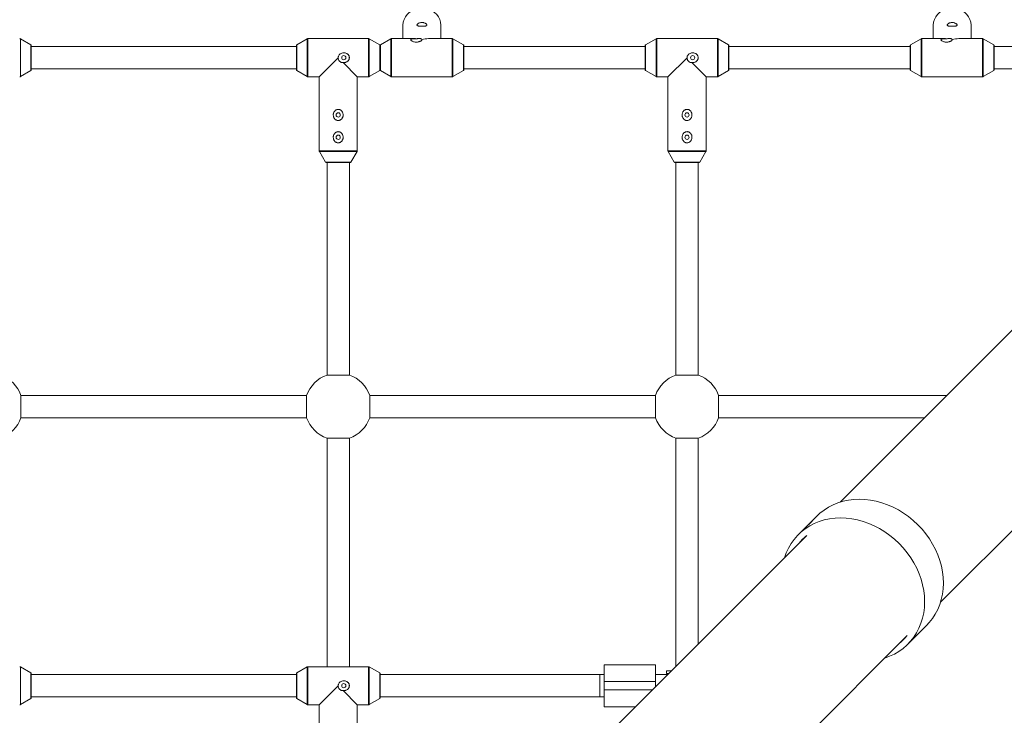
# Paper-space layout '_Oben' of a CAD drawing. Units: millimetres. Extents: x -2940 to 2932, y -2946 to 2924.
# Drawn here: x 22 to 727, y 529 to 1027 of the extents above; entities that cross this region are included whole.
import ezdxf

# ---------------------------------------------------------------- set-up
doc = ezdxf.new("R2010")
doc.units = ezdxf.units.MM

psp = doc.layouts.new('_Oben')

# ---------------------------------------------------------------- linework, layer by layer
at = {"color": 7, "linetype": 'Continuous', "lineweight": 15}
for p, q in [((1044.36, 1116.2), (609.79, 681.63)), ((681.63, 609.79), (1116.2, 1044.36)), ((296.35, 1022.82), (296.35, 1013.65)), ((323.65, 1013.65), (323.65, 1022.82)), ((676.35, 1022.82), (676.35, 1013.65)), ((703.65, 1013.65), (703.65, 1022.82)), ((29.75, 1009.14), (22.23, 1013.51)), ((227.77, 1013.51), (220.25, 1009.14)), ((271.73, 1013.65), (228.27, 1013.65)), ((279.75, 1009.14), (272.23, 1013.51)), ((287.77, 1013.51), (280.25, 1009.14)), ((305.33, 1013.65), (288.27, 1013.65)), ((306.49, 1013.6), (305.33, 1013.65)), ((331.73, 1013.65), (314.67, 1013.65)), ((339.75, 1009.14), (332.23, 1013.51)), ((477.77, 1013.51), (470.25, 1009.14)), ((521.73, 1013.65), (478.27, 1013.65)), ((529.75, 1009.14), (522.23, 1013.51)), ((667.77, 1013.51), (660.25, 1009.14)), ((685.33, 1013.65), (668.27, 1013.65)), ((686.49, 1013.6), (685.33, 1013.65)), ((711.73, 1013.65), (694.67, 1013.65)), ((719.75, 1009.14), (712.23, 1013.51)), ((30, 1008.71), (30, 991.29)), ((220, 1008), (30, 1008)), ((220, 991.29), (220, 1008.71)), ((280, 1008.71), (280, 991.29)), ((280, 991.29), (280, 1008.71)), ((340, 1008.71), (340, 991.29)), ((470, 1008), (340, 1008)), ((470, 991.29), (470, 1008.71)), ((530, 1008.71), (530, 991.29)), ((660, 1008), (530, 1008)), ((660, 991.29), (660, 1008.71)), ((720, 1008.71), (720, 991.29)), ((891.5, 1008), (720, 1008)), ((236.35, 986.35), (250, 1000)), ((253.51, 996.49), (263.65, 986.35)), ((486.35, 986.35), (500, 1000)), ((503.51, 996.49), (513.65, 986.35)), ((22.23, 986.49), (29.75, 990.86)), ((30, 992), (220, 992)), ((220.25, 990.86), (227.77, 986.49)), ((272.23, 986.49), (279.75, 990.86)), ((280.25, 990.86), (287.77, 986.49)), ((332.23, 986.49), (339.75, 990.86)), ((340, 992), (470, 992)), ((470.25, 990.86), (477.77, 986.49)), ((522.23, 986.49), (529.75, 990.86)), ((530, 992), (660, 992)), ((660.25, 990.86), (667.77, 986.49)), ((712.23, 986.49), (719.75, 990.86)), ((720, 992), (891.5, 992)), ((228.27, 986.35), (236.35, 986.35)), ((236.35, 986.35), (236.35, 933.27)), ((263.65, 986.35), (271.73, 986.35)), ((263.65, 933.27), (263.65, 986.35)), ((288.27, 986.35), (331.73, 986.35)), ((478.27, 986.35), (486.35, 986.35)), ((486.35, 986.35), (486.35, 933.27)), ((513.65, 986.35), (521.73, 986.35)), ((513.65, 933.27), (513.65, 986.35)), ((668.27, 986.35), (711.73, 986.35)), ((236.49, 932.77), (240.86, 925.25)), ((259.14, 925.25), (263.51, 932.77)), ((486.49, 932.77), (490.86, 925.25)), ((509.14, 925.25), (513.51, 932.77)), ((258.71, 925), (241.29, 925)), ((242, 925), (242, 772.63)), ((258, 772.63), (258, 925)), ((508.71, 925), (491.29, 925)), ((492, 925), (492, 772.63)), ((508, 772.63), (508, 925)), ((242, 772.63), (258, 772.63)), ((492, 772.63), (508, 772.63)), ((227.37, 758), (22.63, 758)), ((22.63, 742), (22.63, 758)), ((227.37, 758), (227.37, 742)), ((477.37, 758), (272.63, 758)), ((272.63, 742), (272.63, 758)), ((477.37, 758), (477.37, 742)), ((686.16, 758), (522.63, 758)), ((522.63, 742), (522.63, 758)), ((22.63, 742), (227.37, 742)), ((272.63, 742), (477.37, 742)), ((522.63, 742), (670.16, 742)), ((242, 727.37), (242, 563.65)), ((258, 727.37), (242, 727.37)), ((258, 563.65), (258, 727.37)), ((492, 727.37), (492, 563.84)), ((508, 727.37), (492, 727.37)), ((508, 579.84), (508, 727.37)), ((593.19, 671.68), (588.14, 666.63)), ((584.83, 663.31), (579.76, 658.25)), ((585.76, 657.6), (308.87, 380.71)), ((658.25, 579.76), (671.68, 593.19)), ((380.71, 308.87), (657.6, 585.76)), ((440.5, 535), (440.5, 565)), ((440.5, 565), (477.5, 565)), ((477.5, 565), (477.5, 549.34)), ((29.75, 559.14), (22.23, 563.51)), ((30, 558.71), (30, 541.29)), ((220, 558), (30, 558)), ((220, 541.29), (220, 558.71)), ((227.77, 563.51), (220.25, 559.14)), ((271.73, 563.65), (228.27, 563.65)), ((279.75, 559.14), (272.23, 563.51)), ((280, 558.71), (280, 541.29)), ((440.5, 558), (280, 558)), ((437.5, 542), (437.5, 558)), ((479.15, 558), (477.5, 558)), ((486.16, 558), (479.27, 558)), ((485.32, 560.75), (485.32, 558.75)), ((488.91, 560.75), (485.32, 560.75)), ((486.57, 558.75), (485.32, 558.75)), ((486.9, 558.74), (486.57, 558.75)), ((477.5, 553), (440.5, 553)), ((236.35, 536.35), (250, 550)), ((253.51, 546.49), (263.65, 536.35)), ((22.23, 536.49), (29.75, 540.86)), ((30, 542), (220, 542)), ((220.25, 540.86), (227.77, 536.49)), ((228.27, 536.35), (236.35, 536.35)), ((236.35, 536.35), (236.35, 483.27)), ((263.65, 483.27), (263.65, 536.35)), ((263.65, 536.35), (271.73, 536.35)), ((272.23, 536.49), (279.75, 540.86)), ((280, 542), (440.5, 542)), ((463.16, 535), (440.5, 535))]:
    psp.add_line(p, q, dxfattribs=at)
at = {"color": 8, "linetype": 'Continuous', "lineweight": 15}
for p, q in [((22.23, 1013.51), (22.23, 986.49)), ((29.75, 990.86), (29.75, 1009.14)), ((220.25, 1009.14), (220.25, 990.86)), ((227.77, 986.49), (227.77, 1013.51)), ((228.27, 1013.65), (228.27, 986.35)), ((271.73, 986.35), (271.73, 1013.65)), ((272.23, 1013.51), (272.23, 986.49)), ((279.75, 990.86), (279.75, 1009.14)), ((280.25, 1009.14), (280.25, 990.86)), ((287.77, 986.49), (287.77, 1013.51)), ((288.27, 1013.65), (288.27, 986.35)), ((331.73, 986.35), (331.73, 1013.65)), ((332.23, 1013.51), (332.23, 986.49)), ((339.75, 990.86), (339.75, 1009.14)), ((470.25, 1009.14), (470.25, 990.86)), ((477.77, 986.49), (477.77, 1013.51)), ((478.27, 1013.65), (478.27, 986.35)), ((521.73, 986.35), (521.73, 1013.65)), ((522.23, 1013.51), (522.23, 986.49)), ((529.75, 990.86), (529.75, 1009.14)), ((660.25, 1009.14), (660.25, 990.86)), ((667.77, 986.49), (667.77, 1013.51)), ((668.27, 1013.65), (668.27, 986.35)), ((711.73, 986.35), (711.73, 1013.65)), ((712.23, 1013.51), (712.23, 986.49)), ((719.75, 990.86), (719.75, 1009.14)), ((236.35, 933.27), (263.65, 933.27)), ((263.51, 932.77), (236.49, 932.77)), ((486.35, 933.27), (513.65, 933.27)), ((513.51, 932.77), (486.49, 932.77)), ((240.86, 925.25), (259.14, 925.25)), ((490.86, 925.25), (509.14, 925.25)), ((22.23, 563.51), (22.23, 536.49)), ((29.75, 540.86), (29.75, 559.14)), ((220.25, 559.14), (220.25, 540.86)), ((227.77, 536.49), (227.77, 563.51)), ((228.27, 563.65), (228.27, 536.35)), ((271.73, 536.35), (271.73, 563.65)), ((272.23, 563.51), (272.23, 536.49)), ((279.75, 540.86), (279.75, 559.14)), ((440.5, 547), (475.16, 547))]:
    psp.add_line(p, q, dxfattribs=at)
at = {"color": 7, "linetype": 'Continuous', "lineweight": 15, "flags": 128}
for points in [[(323.65, 1022.82), (323.64, 1023.34), (323.37, 1025.39), (322.76, 1027.37), (321.82, 1029.24), (320.57, 1030.94), (319.05, 1032.42), (317.3, 1033.66), (315.35, 1034.62), (313.27, 1035.28), (311.1, 1035.61), (308.9, 1035.61), (306.73, 1035.28), (304.65, 1034.62), (302.7, 1033.66), (300.95, 1032.42), (299.43, 1030.94), (298.18, 1029.24), (297.24, 1027.37), (296.63, 1025.39), (296.36, 1023.34), (296.35, 1022.82)], [(703.65, 1022.82), (703.64, 1023.34), (703.37, 1025.39), (702.76, 1027.37), (701.82, 1029.24), (700.57, 1030.94), (699.05, 1032.42), (697.3, 1033.66), (695.35, 1034.62), (693.27, 1035.28), (691.1, 1035.61), (688.9, 1035.61), (686.73, 1035.28), (684.65, 1034.62), (682.7, 1033.66), (680.95, 1032.42), (679.43, 1030.94), (678.18, 1029.24), (677.24, 1027.37), (676.63, 1025.39), (676.36, 1023.34), (676.35, 1022.82)], [(671.68, 593.19), (673.6, 595.26), (675.9, 598.18), (677.92, 601.31), (679.65, 604.64), (681.08, 608.15), (682.21, 611.81), (683.02, 615.6), (683.51, 619.5), (683.68, 623.48), (683.53, 627.51), (683.05, 631.58), (682.26, 635.65), (681.15, 639.7), (679.73, 643.7), (678.02, 647.64), (676.01, 651.48), (673.73, 655.19), (671.19, 658.77), (668.41, 662.17), (665.39, 665.39), (662.17, 668.41), (658.77, 671.19), (655.19, 673.73), (651.48, 676.01), (647.64, 678.02), (643.7, 679.73), (639.7, 681.15), (635.65, 682.26), (631.58, 683.05), (627.51, 683.53), (623.48, 683.68), (619.5, 683.51), (615.6, 683.02), (611.81, 682.21), (608.15, 681.08), (604.64, 679.65), (601.31, 677.92), (598.18, 675.9), (595.26, 673.6), (593.19, 671.68)], [(641.65, 569.81), (645.15, 571.07), (648.57, 572.66), (651.8, 574.55), (654.82, 576.71), (657.62, 579.14), (660.17, 581.83), (662.46, 584.74), (664.48, 587.88), (666.22, 591.21), (667.65, 594.72), (668.78, 598.38), (669.59, 602.17), (670.08, 606.06), (670.25, 610.04), (670.1, 614.08), (669.62, 618.14), (668.83, 622.21), (667.72, 626.27), (666.3, 630.27), (664.58, 634.2), (662.58, 638.04), (660.3, 641.76), (657.76, 645.33), (654.97, 648.74), (651.96, 651.96), (648.74, 654.97), (645.33, 657.76), (641.76, 660.3), (638.04, 662.58), (634.2, 664.58), (630.27, 666.3), (626.27, 667.72), (622.21, 668.83), (618.14, 669.62), (614.08, 670.1), (610.04, 670.25), (606.06, 670.08), (602.17, 669.59), (598.38, 668.78), (594.72, 667.65), (591.21, 666.22), (587.88, 664.48), (584.74, 662.46), (581.83, 660.17), (579.14, 657.62), (576.71, 654.82), (574.55, 651.8), (572.66, 648.57), (571.07, 645.15), (569.81, 641.65)]]:
    psp.add_lwpolyline(points, dxfattribs=at)
at = {"color": 7, "linetype": 'Continuous', "lineweight": 15}
for centre in [(254, 1000), (504, 1000), (250, 959), (500, 959), (250, 943), (500, 943), (254, 550)]:
    psp.add_circle(centre, 1.5, dxfattribs=at)
for centre, radius, start, end in [((21.73, 1012.65), 1, 59.8327, 90), ((29.5, 1008.71), 0.5, 0, 59.8327), ((220.5, 1008.71), 0.5, 120.1673, 180), ((228.27, 1012.65), 1, 90, 120.1673), ((271.73, 1012.65), 1, 59.8327, 90), ((279.5, 1008.71), 0.5, 0, 59.8327), ((280.5, 1008.71), 0.5, 120.1673, 180), ((288.27, 1012.65), 1, 90, 120.1673), ((314.79, 999.3), 14.35, 90.49068, 109.50932), ((331.73, 1012.65), 1, 59.8327, 90), ((339.5, 1008.71), 0.5, 0, 59.8327), ((470.5, 1008.71), 0.5, 120.1673, 180), ((478.27, 1012.65), 1, 90, 120.1673), ((521.73, 1012.65), 1, 59.8327, 90), ((529.5, 1008.71), 0.5, 0, 59.8327), ((660.5, 1008.71), 0.5, 120.1673, 180), ((668.27, 1012.65), 1, 90, 120.1673), ((694.79, 999.3), 14.35, 90.49068, 109.50932), ((711.73, 1012.65), 1, 59.8327, 90), ((719.5, 1008.71), 0.5, 0, 59.8327), ((29.5, 991.29), 0.5, 300.1673, 0), ((220.5, 991.29), 0.5, 180, 239.8327), ((279.5, 991.29), 0.5, 300.1673, 360), ((280.5, 991.29), 0.5, 180, 239.8327), ((339.5, 991.29), 0.5, 300.1673, 360), ((470.5, 991.29), 0.5, 180, 239.8327), ((529.5, 991.29), 0.5, 300.1673, 0), ((660.5, 991.29), 0.5, 180, 239.8327), ((719.5, 991.29), 0.5, 300.1673, 360), ((21.73, 987.35), 1, 270, 300.1673), ((228.27, 987.35), 1, 239.8327, 270), ((271.73, 987.35), 1, 270, 300.1673), ((288.27, 987.35), 1, 239.8327, 270), ((331.73, 987.35), 1, 270, 300.1673), ((478.27, 987.35), 1, 239.8327, 270), ((521.73, 987.35), 1, 270, 300.1673), ((668.27, 987.35), 1, 239.8327, 270), ((711.73, 987.35), 1, 270, 300.1673), ((237.35, 933.27), 1, 180, 210.1673), ((262.65, 933.27), 1, 329.8327, 0), ((487.35, 933.27), 1, 180, 210.1673), ((512.65, 933.27), 1, 329.8327, 360), ((241.29, 925.5), 0.5, 210.1673, 270), ((258.71, 925.5), 0.5, 270, 329.8327), ((491.29, 925.5), 0.5, 210.1673, 270), ((508.71, 925.5), 0.5, 270, 329.8327), ((0, 750), 24, 19.47122, 70.52878), ((250, 750), 24, 109.47122, 160.52878), ((250, 750), 24, 19.47122, 70.52878), ((500, 750), 24, 109.47122, 160.52878), ((500, 750), 24, 19.47122, 70.52878), ((0, 750), 24, 289.47122, 340.52878), ((250, 750), 24, 199.47122, 250.52878), ((250, 750), 24, 289.47122, 340.52878), ((500, 750), 24, 199.47122, 250.52878), ((500, 750), 24, 289.47122, 340.52878), ((608.41, 629.6), 36.02, 128.5783, 141.03996), ((629.6, 608.41), 36.02, 308.96004, 321.4217), ((21.73, 562.65), 1, 59.8327, 90), ((29.5, 558.71), 0.5, 360, 59.8327), ((220.5, 558.71), 0.5, 120.1673, 180), ((228.27, 562.65), 1, 90, 120.1673), ((271.73, 562.65), 1, 59.8327, 90), ((279.5, 558.71), 0.5, 0, 59.8327), ((21.73, 537.35), 1, 270, 300.1673), ((29.5, 541.29), 0.5, 300.1673, 0), ((220.5, 541.29), 0.5, 180, 239.8327), ((228.27, 537.35), 1, 239.8327, 270), ((271.73, 537.35), 1, 270, 300.1673), ((279.5, 541.29), 0.5, 300.1673, 0)]:
    psp.add_arc(centre, radius, start, end, dxfattribs=at)
for points, knots in [([(312.62, 1022.7), (312.78, 1022.73), (312.91, 1022.78), (313.14, 1022.88), (313.24, 1022.93), (313.39, 1023.06), (313.45, 1023.12), (313.52, 1023.27), (313.54, 1023.35), (313.53, 1023.53), (313.5, 1023.62), (313.41, 1023.8), (313.35, 1023.9), (313.18, 1024.1), (313.07, 1024.2), (312.83, 1024.39), (312.68, 1024.49), (312.36, 1024.68), (312.19, 1024.76), (311.8, 1024.92), (311.59, 1024.99), (311.15, 1025.1), (310.91, 1025.15), (310.55, 1025.19), (310.43, 1025.2), (310.18, 1025.22), (310.06, 1025.22), (309.69, 1025.21), (309.44, 1025.19), (308.96, 1025.12), (308.73, 1025.08), (308.29, 1024.95), (308.09, 1024.88), (307.71, 1024.71), (307.54, 1024.62), (307.23, 1024.43), (307.09, 1024.34), (306.86, 1024.14), (306.76, 1024.04), (306.61, 1023.84), (306.55, 1023.75), (306.48, 1023.56), (306.46, 1023.47), (306.47, 1023.22), (306.57, 1023.07), (306.82, 1022.9), (306.92, 1022.84), (307.17, 1022.75), (307.32, 1022.71), (307.63, 1022.64), (307.81, 1022.61), (308.2, 1022.56), (308.41, 1022.54), (308.74, 1022.52), (308.86, 1022.51), (309.09, 1022.5), (309.21, 1022.49), (309.57, 1022.48), (309.82, 1022.48), (310.19, 1022.48), (310.32, 1022.48), (310.56, 1022.49), (310.69, 1022.49), (311.04, 1022.5), (311.28, 1022.52), (311.71, 1022.55), (311.92, 1022.57), (312.3, 1022.63), (312.47, 1022.66), (312.62, 1022.7)], [0, 0, 0, 0, 0.03125, 0.03125, 0.0625, 0.0625, 0.09375, 0.09375, 0.125, 0.125, 0.15625, 0.15625, 0.1875, 0.1875, 0.21875, 0.21875, 0.25, 0.25, 0.28125, 0.28125, 0.3125, 0.3125, 0.34375, 0.34375, 0.359375, 0.359375, 0.375, 0.375, 0.40625, 0.40625, 0.4375, 0.4375, 0.46875, 0.46875, 0.5, 0.5, 0.53125, 0.53125, 0.5625, 0.5625, 0.59375, 0.59375, 0.625, 0.625, 0.6875, 0.6875, 0.71875, 0.71875, 0.75, 0.75, 0.78125, 0.78125, 0.8125, 0.8125, 0.828125, 0.828125, 0.84375, 0.84375, 0.875, 0.875, 0.890625, 0.890625, 0.90625, 0.90625, 0.9375, 0.9375, 0.96875, 0.96875, 1, 1, 1, 1]), ([(692.62, 1022.7), (692.78, 1022.73), (692.91, 1022.78), (693.14, 1022.88), (693.24, 1022.93), (693.39, 1023.06), (693.45, 1023.12), (693.52, 1023.27), (693.54, 1023.35), (693.53, 1023.53), (693.5, 1023.62), (693.41, 1023.8), (693.35, 1023.9), (693.18, 1024.1), (693.07, 1024.2), (692.83, 1024.39), (692.68, 1024.49), (692.36, 1024.68), (692.19, 1024.76), (691.8, 1024.92), (691.59, 1024.99), (691.15, 1025.1), (690.91, 1025.15), (690.55, 1025.19), (690.43, 1025.2), (690.18, 1025.22), (690.06, 1025.22), (689.69, 1025.21), (689.44, 1025.19), (688.96, 1025.12), (688.73, 1025.08), (688.29, 1024.95), (688.09, 1024.88), (687.71, 1024.71), (687.54, 1024.62), (687.23, 1024.43), (687.09, 1024.34), (686.86, 1024.14), (686.76, 1024.04), (686.61, 1023.84), (686.55, 1023.75), (686.48, 1023.56), (686.46, 1023.47), (686.47, 1023.22), (686.57, 1023.07), (686.82, 1022.9), (686.92, 1022.84), (687.17, 1022.75), (687.32, 1022.71), (687.63, 1022.64), (687.81, 1022.61), (688.2, 1022.56), (688.41, 1022.54), (688.74, 1022.52), (688.86, 1022.51), (689.09, 1022.5), (689.21, 1022.49), (689.57, 1022.48), (689.82, 1022.48), (690.19, 1022.48), (690.32, 1022.48), (690.56, 1022.49), (690.69, 1022.49), (691.04, 1022.5), (691.28, 1022.52), (691.71, 1022.55), (691.92, 1022.57), (692.3, 1022.63), (692.47, 1022.66), (692.62, 1022.7)], [0, 0, 0, 0, 0.03125, 0.03125, 0.0625, 0.0625, 0.09375, 0.09375, 0.125, 0.125, 0.15625, 0.15625, 0.1875, 0.1875, 0.21875, 0.21875, 0.25, 0.25, 0.28125, 0.28125, 0.3125, 0.3125, 0.34375, 0.34375, 0.359375, 0.359375, 0.375, 0.375, 0.40625, 0.40625, 0.4375, 0.4375, 0.46875, 0.46875, 0.5, 0.5, 0.53125, 0.53125, 0.5625, 0.5625, 0.59375, 0.59375, 0.625, 0.625, 0.6875, 0.6875, 0.71875, 0.71875, 0.75, 0.75, 0.78125, 0.78125, 0.8125, 0.8125, 0.828125, 0.828125, 0.84375, 0.84375, 0.875, 0.875, 0.890625, 0.890625, 0.90625, 0.90625, 0.9375, 0.9375, 0.96875, 0.96875, 1, 1, 1, 1]), ([(306.49, 1013.6), (306.3, 1013.6), (306.11, 1013.6), (305.73, 1013.6), (305.54, 1013.6), (304.97, 1013.59), (304.61, 1013.58), (304.09, 1013.55), (303.91, 1013.54), (303.59, 1013.52), (303.44, 1013.5), (303, 1013.44), (302.74, 1013.39), (302.43, 1013.29), (302.34, 1013.25), (302.19, 1013.16), (302.13, 1013.11), (302.04, 1013), (302.01, 1012.94), (301.99, 1012.81), (302, 1012.75), (302.06, 1012.61), (302.1, 1012.53), (302.22, 1012.38), (302.29, 1012.31), (302.56, 1012.08), (302.8, 1011.94), (303.35, 1011.67), (303.67, 1011.55), (304.34, 1011.36), (304.71, 1011.28), (305.27, 1011.21), (305.46, 1011.2), (305.84, 1011.18), (306.03, 1011.18), (306.6, 1011.19), (306.98, 1011.23), (307.52, 1011.34), (307.7, 1011.38), (308.05, 1011.47), (308.21, 1011.52), (308.53, 1011.63), (308.68, 1011.69), (308.96, 1011.82), (309.1, 1011.89), (309.34, 1012.03), (309.45, 1012.1), (309.64, 1012.25), (309.73, 1012.33), (309.86, 1012.48), (309.91, 1012.55), (309.98, 1012.69), (310, 1012.76), (310, 1012.83)], [0, 0, 0, 0, 0.03125, 0.03125, 0.0625, 0.0625, 0.125, 0.125, 0.15625, 0.15625, 0.1875, 0.1875, 0.25, 0.25, 0.28125, 0.28125, 0.3125, 0.3125, 0.34375, 0.34375, 0.375, 0.375, 0.40625, 0.40625, 0.4375, 0.4375, 0.5, 0.5, 0.5625, 0.5625, 0.625, 0.625, 0.65625, 0.65625, 0.6875, 0.6875, 0.75, 0.75, 0.78125, 0.78125, 0.8125, 0.8125, 0.84375, 0.84375, 0.875, 0.875, 0.90625, 0.90625, 0.9375, 0.9375, 0.96875, 0.96875, 1, 1, 1, 1]), ([(310, 1012.83), (310, 1012.91), (309.98, 1012.99), (309.9, 1013.15), (309.83, 1013.22), (309.67, 1013.37), (309.57, 1013.44), (309.32, 1013.57), (309.17, 1013.63), (308.85, 1013.72), (308.67, 1013.76), (308.28, 1013.81), (308.08, 1013.82), (307.64, 1013.81), (307.41, 1013.79), (306.95, 1013.72), (306.72, 1013.66), (306.49, 1013.6)], [0, 0, 0, 0, 0.125, 0.125, 0.25, 0.25, 0.375, 0.375, 0.5, 0.5, 0.625, 0.625, 0.75, 0.75, 0.875, 0.875, 1, 1, 1, 1]), ([(686.49, 1013.6), (686.3, 1013.6), (686.11, 1013.6), (685.73, 1013.6), (685.54, 1013.6), (684.97, 1013.59), (684.61, 1013.58), (684.09, 1013.55), (683.91, 1013.54), (683.59, 1013.52), (683.44, 1013.5), (683, 1013.44), (682.74, 1013.39), (682.43, 1013.29), (682.34, 1013.25), (682.19, 1013.16), (682.13, 1013.11), (682.04, 1013), (682.01, 1012.94), (681.99, 1012.81), (682, 1012.75), (682.06, 1012.61), (682.1, 1012.53), (682.22, 1012.38), (682.29, 1012.31), (682.56, 1012.08), (682.8, 1011.94), (683.35, 1011.67), (683.67, 1011.55), (684.34, 1011.36), (684.71, 1011.28), (685.27, 1011.21), (685.46, 1011.2), (685.84, 1011.18), (686.03, 1011.18), (686.6, 1011.19), (686.98, 1011.23), (687.52, 1011.34), (687.7, 1011.38), (688.05, 1011.47), (688.21, 1011.52), (688.53, 1011.63), (688.68, 1011.69), (688.96, 1011.82), (689.1, 1011.89), (689.34, 1012.03), (689.45, 1012.1), (689.64, 1012.25), (689.73, 1012.33), (689.86, 1012.48), (689.91, 1012.55), (689.98, 1012.69), (690, 1012.76), (690, 1012.83)], [0, 0, 0, 0, 0.03125, 0.03125, 0.0625, 0.0625, 0.125, 0.125, 0.15625, 0.15625, 0.1875, 0.1875, 0.25, 0.25, 0.28125, 0.28125, 0.3125, 0.3125, 0.34375, 0.34375, 0.375, 0.375, 0.40625, 0.40625, 0.4375, 0.4375, 0.5, 0.5, 0.5625, 0.5625, 0.625, 0.625, 0.65625, 0.65625, 0.6875, 0.6875, 0.75, 0.75, 0.78125, 0.78125, 0.8125, 0.8125, 0.84375, 0.84375, 0.875, 0.875, 0.90625, 0.90625, 0.9375, 0.9375, 0.96875, 0.96875, 1, 1, 1, 1]), ([(690, 1012.83), (690, 1012.91), (689.98, 1012.99), (689.9, 1013.15), (689.83, 1013.22), (689.67, 1013.37), (689.57, 1013.44), (689.32, 1013.57), (689.17, 1013.63), (688.85, 1013.72), (688.67, 1013.76), (688.28, 1013.81), (688.08, 1013.82), (687.64, 1013.81), (687.41, 1013.79), (686.95, 1013.72), (686.72, 1013.66), (686.49, 1013.6)], [0, 0, 0, 0, 0.125, 0.125, 0.25, 0.25, 0.375, 0.375, 0.5, 0.5, 0.625, 0.625, 0.75, 0.75, 0.875, 0.875, 1, 1, 1, 1]), ([(253.51, 996.49), (253.89, 996.45), (254.27, 996.46), (254.84, 996.54), (255.02, 996.58), (255.39, 996.68), (255.57, 996.75), (256.09, 996.97), (256.42, 997.17), (256.86, 997.53), (257, 997.66), (257.25, 997.94), (257.37, 998.09), (257.57, 998.41), (257.66, 998.57), (257.81, 998.92), (257.87, 999.11), (257.96, 999.48), (257.99, 999.67), (258.01, 1000.05), (258, 1000.24), (257.94, 1000.62), (257.9, 1000.81), (257.78, 1001.17), (257.7, 1001.35), (257.52, 1001.68), (257.42, 1001.84), (257.18, 1002.14), (257.05, 1002.28), (256.77, 1002.55), (256.62, 1002.67), (256.31, 1002.88), (256.15, 1002.98), (255.65, 1003.24), (255.28, 1003.36), (254.72, 1003.48), (254.54, 1003.51), (254.16, 1003.54), (253.96, 1003.54), (253.39, 1003.51), (253.02, 1003.44), (252.29, 1003.21), (251.95, 1003.05), (251.47, 1002.74), (251.32, 1002.62), (251.03, 1002.37), (250.9, 1002.24), (250.54, 1001.81), (250.34, 1001.47), (250.14, 1000.94), (250.09, 1000.76), (250.02, 1000.38), (250, 1000.19), (250, 1000)], [0, 0, 0, 0, 0.0625, 0.0625, 0.09375, 0.09375, 0.125, 0.125, 0.1875, 0.1875, 0.21875, 0.21875, 0.25, 0.25, 0.28125, 0.28125, 0.3125, 0.3125, 0.34375, 0.34375, 0.375, 0.375, 0.40625, 0.40625, 0.4375, 0.4375, 0.46875, 0.46875, 0.5, 0.5, 0.53125, 0.53125, 0.5625, 0.5625, 0.625, 0.625, 0.65625, 0.65625, 0.6875, 0.6875, 0.75, 0.75, 0.8125, 0.8125, 0.84375, 0.84375, 0.875, 0.875, 0.9375, 0.9375, 0.96875, 0.96875, 1, 1, 1, 1]), ([(503.51, 996.49), (503.89, 996.45), (504.27, 996.46), (504.84, 996.54), (505.02, 996.58), (505.39, 996.68), (505.57, 996.75), (506.09, 996.97), (506.42, 997.17), (506.86, 997.53), (507, 997.66), (507.25, 997.94), (507.37, 998.09), (507.57, 998.41), (507.66, 998.57), (507.81, 998.92), (507.88, 999.11), (507.96, 999.48), (507.99, 999.67), (508.01, 1000.05), (508, 1000.24), (507.94, 1000.62), (507.9, 1000.81), (507.78, 1001.17), (507.7, 1001.35), (507.52, 1001.68), (507.42, 1001.84), (507.18, 1002.14), (507.05, 1002.28), (506.77, 1002.55), (506.63, 1002.67), (506.31, 1002.88), (506.15, 1002.98), (505.65, 1003.24), (505.28, 1003.36), (504.72, 1003.48), (504.54, 1003.51), (504.16, 1003.54), (503.96, 1003.54), (503.39, 1003.51), (503.02, 1003.44), (502.29, 1003.21), (501.95, 1003.05), (501.47, 1002.74), (501.32, 1002.62), (501.03, 1002.37), (500.9, 1002.24), (500.54, 1001.81), (500.34, 1001.47), (500.14, 1000.94), (500.09, 1000.76), (500.02, 1000.38), (500, 1000.19), (500, 1000)], [0, 0, 0, 0, 0.0625, 0.0625, 0.09375, 0.09375, 0.125, 0.125, 0.1875, 0.1875, 0.21875, 0.21875, 0.25, 0.25, 0.28125, 0.28125, 0.3125, 0.3125, 0.34375, 0.34375, 0.375, 0.375, 0.40625, 0.40625, 0.4375, 0.4375, 0.46875, 0.46875, 0.5, 0.5, 0.53125, 0.53125, 0.5625, 0.5625, 0.625, 0.625, 0.65625, 0.65625, 0.6875, 0.6875, 0.75, 0.75, 0.8125, 0.8125, 0.84375, 0.84375, 0.875, 0.875, 0.9375, 0.9375, 0.96875, 0.96875, 1, 1, 1, 1]), ([(250, 1000), (250, 999.76), (250.02, 999.53), (250.1, 999.06), (250.17, 998.84), (250.33, 998.4), (250.43, 998.19), (250.68, 997.78), (250.83, 997.6), (251.15, 997.26), (251.33, 997.1), (251.72, 996.84), (251.92, 996.73), (252.36, 996.57), (252.59, 996.51), (253.05, 996.46), (253.28, 996.46), (253.51, 996.49)], [0, 0, 0, 0, 0.125, 0.125, 0.25, 0.25, 0.375, 0.375, 0.5, 0.5, 0.625, 0.625, 0.75, 0.75, 0.875, 0.875, 1, 1, 1, 1]), ([(500, 1000), (500, 999.76), (500.02, 999.53), (500.1, 999.06), (500.17, 998.84), (500.33, 998.4), (500.43, 998.19), (500.68, 997.78), (500.83, 997.6), (501.15, 997.26), (501.33, 997.1), (501.72, 996.84), (501.92, 996.73), (502.36, 996.57), (502.59, 996.51), (503.05, 996.46), (503.28, 996.46), (503.51, 996.49)], [0, 0, 0, 0, 0.125, 0.125, 0.25, 0.25, 0.375, 0.375, 0.5, 0.5, 0.625, 0.625, 0.75, 0.75, 0.875, 0.875, 1, 1, 1, 1]), ([(252.62, 961.67), (252.47, 961.87), (252.3, 962.04), (251.92, 962.36), (251.72, 962.5), (251.29, 962.73), (251.06, 962.82), (250.7, 962.92), (250.58, 962.95), (250.33, 962.98), (250.21, 963), (249.84, 963.01), (249.59, 962.98), (249.11, 962.88), (248.87, 962.8), (248.42, 962.59), (248.21, 962.46), (247.82, 962.16), (247.64, 961.99), (247.32, 961.62), (247.18, 961.42), (246.93, 960.99), (246.82, 960.76), (246.65, 960.3), (246.59, 960.07), (246.5, 959.58), (246.47, 959.33), (246.46, 958.84), (246.48, 958.59), (246.55, 958.1), (246.61, 957.86), (246.76, 957.39), (246.86, 957.16), (247.09, 956.73), (247.22, 956.52), (247.52, 956.14), (247.7, 955.96), (248.07, 955.64), (248.27, 955.5), (248.7, 955.27), (248.94, 955.18), (249.41, 955.05), (249.66, 955.01), (250.03, 955), (250.15, 955), (250.4, 955.02), (250.52, 955.04), (250.89, 955.12), (251.12, 955.2), (251.57, 955.41), (251.78, 955.54), (252.17, 955.84), (252.35, 956.01), (252.68, 956.38), (252.82, 956.58), (253.07, 957.01), (253.18, 957.23), (253.35, 957.7), (253.41, 957.94), (253.5, 958.42), (253.53, 958.67), (253.54, 959.16), (253.52, 959.41), (253.45, 959.9), (253.39, 960.14), (253.16, 960.85), (252.93, 961.29), (252.62, 961.67)], [0, 0, 0, 0, 0.03125, 0.03125, 0.0625, 0.0625, 0.09375, 0.09375, 0.109375, 0.109375, 0.125, 0.125, 0.15625, 0.15625, 0.1875, 0.1875, 0.21875, 0.21875, 0.25, 0.25, 0.28125, 0.28125, 0.3125, 0.3125, 0.34375, 0.34375, 0.375, 0.375, 0.40625, 0.40625, 0.4375, 0.4375, 0.46875, 0.46875, 0.5, 0.5, 0.53125, 0.53125, 0.5625, 0.5625, 0.59375, 0.59375, 0.625, 0.625, 0.640625, 0.640625, 0.65625, 0.65625, 0.6875, 0.6875, 0.71875, 0.71875, 0.75, 0.75, 0.78125, 0.78125, 0.8125, 0.8125, 0.84375, 0.84375, 0.875, 0.875, 0.90625, 0.90625, 0.9375, 0.9375, 1, 1, 1, 1]), ([(502.62, 961.67), (502.47, 961.87), (502.3, 962.04), (501.92, 962.36), (501.72, 962.5), (501.29, 962.73), (501.06, 962.82), (500.7, 962.92), (500.58, 962.95), (500.33, 962.98), (500.21, 963), (499.84, 963.01), (499.59, 962.98), (499.11, 962.88), (498.87, 962.8), (498.42, 962.59), (498.21, 962.46), (497.82, 962.16), (497.64, 961.99), (497.32, 961.62), (497.18, 961.42), (496.93, 960.99), (496.82, 960.76), (496.65, 960.3), (496.59, 960.07), (496.5, 959.58), (496.47, 959.33), (496.46, 958.84), (496.48, 958.59), (496.55, 958.1), (496.61, 957.86), (496.76, 957.39), (496.86, 957.16), (497.09, 956.73), (497.22, 956.52), (497.52, 956.14), (497.7, 955.96), (498.07, 955.64), (498.27, 955.5), (498.7, 955.27), (498.94, 955.18), (499.41, 955.05), (499.66, 955.01), (500.03, 955), (500.15, 955), (500.4, 955.02), (500.52, 955.04), (500.89, 955.12), (501.12, 955.2), (501.57, 955.41), (501.78, 955.54), (502.17, 955.84), (502.35, 956.01), (502.68, 956.38), (502.82, 956.58), (503.07, 957.01), (503.18, 957.23), (503.35, 957.7), (503.41, 957.94), (503.5, 958.42), (503.53, 958.67), (503.54, 959.16), (503.52, 959.41), (503.45, 959.9), (503.39, 960.14), (503.16, 960.85), (502.93, 961.29), (502.62, 961.67)], [0, 0, 0, 0, 0.03125, 0.03125, 0.0625, 0.0625, 0.09375, 0.09375, 0.109375, 0.109375, 0.125, 0.125, 0.15625, 0.15625, 0.1875, 0.1875, 0.21875, 0.21875, 0.25, 0.25, 0.28125, 0.28125, 0.3125, 0.3125, 0.34375, 0.34375, 0.375, 0.375, 0.40625, 0.40625, 0.4375, 0.4375, 0.46875, 0.46875, 0.5, 0.5, 0.53125, 0.53125, 0.5625, 0.5625, 0.59375, 0.59375, 0.625, 0.625, 0.640625, 0.640625, 0.65625, 0.65625, 0.6875, 0.6875, 0.71875, 0.71875, 0.75, 0.75, 0.78125, 0.78125, 0.8125, 0.8125, 0.84375, 0.84375, 0.875, 0.875, 0.90625, 0.90625, 0.9375, 0.9375, 1, 1, 1, 1]), ([(252.62, 945.67), (252.47, 945.87), (252.3, 946.04), (251.92, 946.36), (251.72, 946.5), (251.29, 946.73), (251.06, 946.82), (250.7, 946.92), (250.58, 946.95), (250.33, 946.98), (250.21, 947), (249.84, 947.01), (249.59, 946.98), (249.11, 946.88), (248.87, 946.8), (248.42, 946.59), (248.21, 946.46), (247.82, 946.16), (247.64, 945.99), (247.32, 945.62), (247.18, 945.42), (246.93, 944.99), (246.82, 944.76), (246.65, 944.3), (246.59, 944.07), (246.5, 943.58), (246.47, 943.33), (246.46, 942.84), (246.48, 942.59), (246.55, 942.1), (246.61, 941.86), (246.76, 941.39), (246.86, 941.16), (247.09, 940.73), (247.22, 940.52), (247.52, 940.14), (247.7, 939.96), (248.07, 939.64), (248.27, 939.5), (248.7, 939.27), (248.94, 939.18), (249.41, 939.05), (249.66, 939.01), (250.03, 939), (250.15, 939), (250.4, 939.02), (250.52, 939.04), (250.89, 939.12), (251.12, 939.2), (251.57, 939.41), (251.78, 939.54), (252.17, 939.84), (252.35, 940.01), (252.68, 940.38), (252.82, 940.58), (253.07, 941.01), (253.18, 941.23), (253.35, 941.7), (253.41, 941.94), (253.5, 942.42), (253.53, 942.67), (253.54, 943.16), (253.52, 943.41), (253.45, 943.9), (253.39, 944.14), (253.16, 944.85), (252.93, 945.29), (252.62, 945.67)], [0, 0, 0, 0, 0.03125, 0.03125, 0.0625, 0.0625, 0.09375, 0.09375, 0.109375, 0.109375, 0.125, 0.125, 0.15625, 0.15625, 0.1875, 0.1875, 0.21875, 0.21875, 0.25, 0.25, 0.28125, 0.28125, 0.3125, 0.3125, 0.34375, 0.34375, 0.375, 0.375, 0.40625, 0.40625, 0.4375, 0.4375, 0.46875, 0.46875, 0.5, 0.5, 0.53125, 0.53125, 0.5625, 0.5625, 0.59375, 0.59375, 0.625, 0.625, 0.640625, 0.640625, 0.65625, 0.65625, 0.6875, 0.6875, 0.71875, 0.71875, 0.75, 0.75, 0.78125, 0.78125, 0.8125, 0.8125, 0.84375, 0.84375, 0.875, 0.875, 0.90625, 0.90625, 0.9375, 0.9375, 1, 1, 1, 1]), ([(502.62, 945.67), (502.47, 945.87), (502.3, 946.04), (501.92, 946.36), (501.72, 946.5), (501.29, 946.73), (501.06, 946.82), (500.7, 946.92), (500.58, 946.95), (500.33, 946.98), (500.21, 947), (499.84, 947.01), (499.59, 946.98), (499.11, 946.88), (498.87, 946.8), (498.42, 946.59), (498.21, 946.46), (497.82, 946.16), (497.64, 945.99), (497.32, 945.62), (497.18, 945.42), (496.93, 944.99), (496.82, 944.76), (496.65, 944.3), (496.59, 944.07), (496.5, 943.58), (496.47, 943.33), (496.46, 942.84), (496.48, 942.59), (496.55, 942.1), (496.61, 941.86), (496.76, 941.39), (496.86, 941.16), (497.09, 940.73), (497.22, 940.52), (497.52, 940.14), (497.7, 939.96), (498.07, 939.64), (498.27, 939.5), (498.7, 939.27), (498.94, 939.18), (499.41, 939.05), (499.66, 939.01), (500.03, 939), (500.15, 939), (500.4, 939.02), (500.52, 939.04), (500.89, 939.12), (501.12, 939.2), (501.57, 939.41), (501.78, 939.54), (502.17, 939.84), (502.35, 940.01), (502.68, 940.38), (502.82, 940.58), (503.07, 941.01), (503.18, 941.23), (503.35, 941.7), (503.41, 941.94), (503.5, 942.42), (503.53, 942.67), (503.54, 943.16), (503.52, 943.41), (503.45, 943.9), (503.39, 944.14), (503.16, 944.85), (502.93, 945.29), (502.62, 945.67)], [0, 0, 0, 0, 0.03125, 0.03125, 0.0625, 0.0625, 0.09375, 0.09375, 0.109375, 0.109375, 0.125, 0.125, 0.15625, 0.15625, 0.1875, 0.1875, 0.21875, 0.21875, 0.25, 0.25, 0.28125, 0.28125, 0.3125, 0.3125, 0.34375, 0.34375, 0.375, 0.375, 0.40625, 0.40625, 0.4375, 0.4375, 0.46875, 0.46875, 0.5, 0.5, 0.53125, 0.53125, 0.5625, 0.5625, 0.59375, 0.59375, 0.625, 0.625, 0.640625, 0.640625, 0.65625, 0.65625, 0.6875, 0.6875, 0.71875, 0.71875, 0.75, 0.75, 0.78125, 0.78125, 0.8125, 0.8125, 0.84375, 0.84375, 0.875, 0.875, 0.90625, 0.90625, 0.9375, 0.9375, 1, 1, 1, 1]), ([(584.83, 663.31), (584.92, 663.4), (585.28, 663.77), (586.12, 664.57), (587.2, 665.57), (588.22, 666.5), (589.03, 667.27), (589.54, 667.79), (589.7, 668.01), (589.49, 667.88), (588.95, 667.42), (588.16, 666.65), (587.3, 665.78), (586.74, 665.17), (586.51, 664.93)], [0, 0, 0, 0, 0.030955, 0.121491, 0.212128, 0.303008, 0.393895, 0.48454, 0.575073, 0.665797, 0.756718, 0.847535, 0.938109, 1, 1, 1, 1]), ([(253.51, 546.49), (253.89, 546.45), (254.27, 546.46), (254.84, 546.54), (255.02, 546.58), (255.39, 546.68), (255.57, 546.75), (256.09, 546.97), (256.42, 547.17), (256.86, 547.53), (257, 547.66), (257.25, 547.94), (257.37, 548.09), (257.57, 548.41), (257.66, 548.57), (257.81, 548.92), (257.87, 549.11), (257.96, 549.48), (257.99, 549.67), (258.01, 550.05), (258, 550.24), (257.94, 550.62), (257.9, 550.81), (257.78, 551.17), (257.7, 551.35), (257.52, 551.68), (257.42, 551.84), (257.18, 552.14), (257.05, 552.28), (256.77, 552.55), (256.62, 552.67), (256.31, 552.88), (256.15, 552.98), (255.65, 553.24), (255.28, 553.36), (254.72, 553.48), (254.54, 553.51), (254.16, 553.54), (253.96, 553.54), (253.39, 553.51), (253.02, 553.44), (252.29, 553.21), (251.95, 553.05), (251.47, 552.74), (251.32, 552.62), (251.03, 552.37), (250.9, 552.24), (250.54, 551.81), (250.34, 551.47), (250.14, 550.94), (250.09, 550.76), (250.02, 550.38), (250, 550.19), (250, 550)], [0, 0, 0, 0, 0.0625, 0.0625, 0.09375, 0.09375, 0.125, 0.125, 0.1875, 0.1875, 0.21875, 0.21875, 0.25, 0.25, 0.28125, 0.28125, 0.3125, 0.3125, 0.34375, 0.34375, 0.375, 0.375, 0.40625, 0.40625, 0.4375, 0.4375, 0.46875, 0.46875, 0.5, 0.5, 0.53125, 0.53125, 0.5625, 0.5625, 0.625, 0.625, 0.65625, 0.65625, 0.6875, 0.6875, 0.75, 0.75, 0.8125, 0.8125, 0.84375, 0.84375, 0.875, 0.875, 0.9375, 0.9375, 0.96875, 0.96875, 1, 1, 1, 1]), ([(250, 550), (250, 549.76), (250.02, 549.53), (250.1, 549.06), (250.17, 548.84), (250.33, 548.4), (250.43, 548.19), (250.68, 547.78), (250.83, 547.6), (251.15, 547.26), (251.33, 547.1), (251.72, 546.84), (251.92, 546.73), (252.36, 546.57), (252.59, 546.51), (253.05, 546.46), (253.28, 546.46), (253.51, 546.49)], [0, 0, 0, 0, 0.125, 0.125, 0.25, 0.25, 0.375, 0.375, 0.5, 0.5, 0.625, 0.625, 0.75, 0.75, 0.875, 0.875, 1, 1, 1, 1])]:
    psp.add_open_spline(points, degree=3, knots=knots, dxfattribs=at)

doc.saveas('drawing.dxf')
